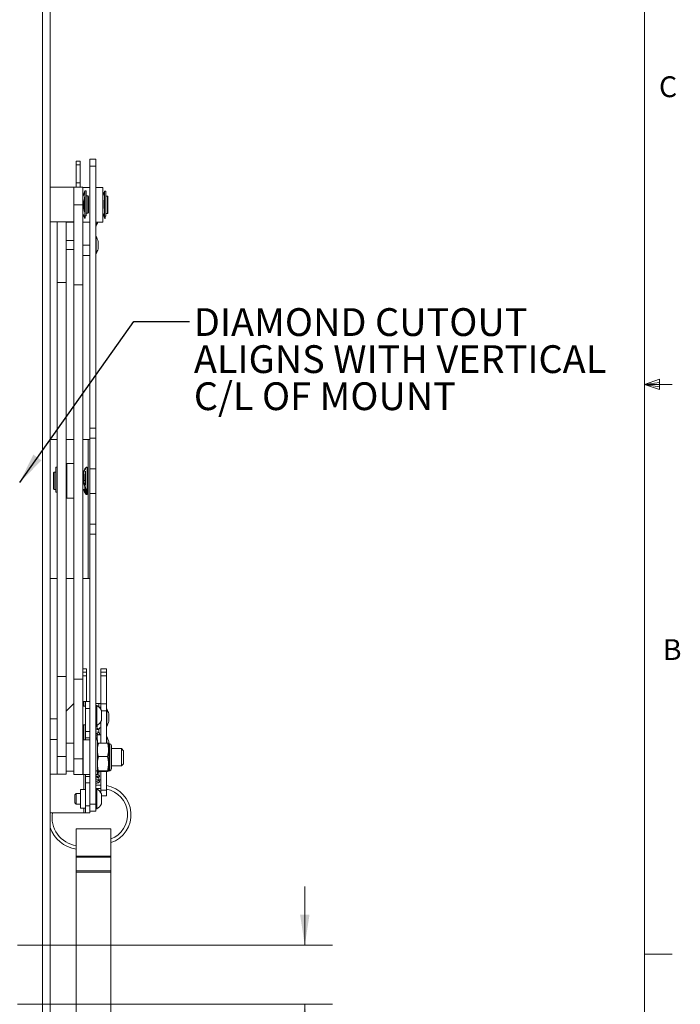
# Model space of a CAD drawing. Units: inches. Extents: x 2 to 66.2, y 1 to 43.2.
# Drawn here: x 54.3 to 66.2, y 10.9 to 28.6 of the extents above; entities that cross this region are included whole.
import ezdxf

# ---------------------------------------------------------------- set-up
doc = ezdxf.new("R2010")
doc.units = ezdxf.units.IN
doc.header["$LTSCALE"] = 4
doc.header["$MEASUREMENT"] = 0
doc.styles.add('SLDTEXTSTYLE0', font='TXT', dxfattribs={"width": 0.75})
doc.dimstyles.new('SLDDIMSTYLE2', dxfattribs={"dimtxt": 0.5, "dimasz": 0.551181, "dimexe": 0, "dimexo": 0.0625, "dimgap": 0.125, "dimtad": 0, "dimtih": 1, "dimtoh": 1, "dimrnd": 1e-09, "dimzin": 12, "dimdsep": 46, "dimlunit": 5, "dimtxsty": 'SLDTEXTSTYLE0', "dimsah": 1, "dimcen": 0.09, "dimadec": 0, "dimazin": 0, "dimtfac": 1, "dimtofl": 0, "dimtmove": 0, "dimatfit": 3, "dimfxl": 0, "dimfrac": 2, "dimtolj": 1, "dimtzin": 12, "dimarcsym": 0})
doc.dimstyles.new('SLDDIMSTYLE4', dxfattribs={"dimtxt": 0, "dimasz": 0.551181, "dimexe": 0, "dimexo": 0.0625, "dimgap": 0, "dimtad": 0, "dimtih": 1, "dimtoh": 1, "dimdec": 0, "dimrnd": 1e-09, "dimzin": 0, "dimdsep": 46, "dimtxsty": 'Standard', "dimsah": 1, "dimcen": 0.09, "dimadec": 0, "dimazin": 0, "dimtfac": 0.551181, "dimtdec": 0, "dimtofl": 0, "dimtmove": 0, "dimatfit": 3, "dimfxl": 0, "dimfrac": 2, "dimtolj": 1, "dimtzin": 0, "dimarcsym": 0})

# ---------------------------------------------------------------- blocks, each defined once
blk = doc.blocks.new('*D51')
at = {"color": 7, "linetype": 'Continuous', "lineweight": 0}
for p, q in [((59.395, 11.962), (59.395, 13.022)), ((54.226, 11.962), (59.895, 11.962)), ((54.226, 10.899), (59.895, 10.899)), ((59.395, 9.042), (59.395, 10.899)), ((62.084, 9.776), (62.084, 9.101)), ((62.084, 9.776), (62.185, 9.776)), ((63.228, 9.776), (63.127, 9.776)), ((63.228, 9.776), (63.228, 9.101)), ((59.998, 9.042), (59.395, 9.042)), ((62.084, 9.101), (62.185, 9.101)), ((63.228, 9.101), (63.127, 9.101))]:
    blk.add_line(p, q, dxfattribs=at)
for points in [[(59.395, 11.962), (59.48, 12.513), (59.31, 12.513)], [(59.395, 10.899), (59.31, 10.348), (59.48, 10.348)]]:
    blk.add_solid(points, dxfattribs=at)
at = {"color": 7, "linetype": 'Continuous', "lineweight": 0, "char_height": 0.5, "attachment_point": 1, "style": 'SLDTEXTSTYLE0'}
for s, insert in [('27', (62.286, 9.686)), ('12X ', (60.552, 8.892)), ('1.06', (62.01, 8.892))]:
    blk.add_mtext(s, dxfattribs=dict(at, insert=insert))
blk = doc.blocks.new('SW_NOTE_6')
at = {"color": 0, "linetype": 'Continuous', "lineweight": 0, "char_height": 0.5, "attachment_point": 1, "style": 'SLDTEXTSTYLE0'}
for s, insert in [('DIAMOND CUTOUT', (0.079, 0.238)), ('ALIGNS WITH VERTICAL', (0.079, -0.429)), ('C/L OF MOUNT', (0.079, -1.096))]:
    blk.add_mtext(s, dxfattribs=dict(at, insert=insert))

msp = doc.modelspace()

# ---------------------------------------------------------------- linework, layer by layer
at = {"color": 7, "linetype": 'Continuous', "lineweight": 0}
for p, q in [((65.505, 1.568), (65.505, 42.568)), ((65.505, 22.051), (65.774, 22.147)), ((65.774, 22.147), (65.774, 21.961)), ((65.505, 22.051), (65.774, 22.087)), ((65.505, 22.051), (66.005, 22.051)), ((65.505, 22.051), (65.774, 21.961)), ((65.505, 22.051), (65.774, 22.01)), ((65.505, 11.801), (66.005, 11.801))]:
    msp.add_line(p, q, dxfattribs=at)
at = {"color": 7, "linetype": 'Continuous', "lineweight": 15}
for p, q in [((54.679, 32.508), (54.679, 8.07)), ((54.815, 32.508), (54.815, 8.07)), ((55.281, 26.069), (55.355, 26.069)), ((55.281, 26.006), (55.281, 26.069)), ((55.355, 26.069), (55.355, 26.006)), ((55.53, 26.107), (55.635, 26.107)), ((55.53, 26.107), (55.53, 25.982)), ((55.635, 26.107), (55.635, 25.982)), ((55.355, 26.006), (55.281, 26.006)), ((55.281, 26.006), (55.281, 25.683)), ((55.355, 26.006), (55.355, 25.683)), ((55.53, 25.982), (55.635, 25.982)), ((55.53, 25.982), (55.53, 21.263)), ((55.635, 25.982), (55.635, 21.263)), ((55.24, 25.602), (54.815, 25.602)), ((55.404, 25.602), (55.24, 25.602)), ((55.24, 25.286), (55.24, 25.602)), ((55.24, 25.292), (55.24, 25.602)), ((55.281, 25.683), (55.355, 25.683)), ((55.281, 25.602), (55.281, 25.683)), ((55.355, 25.683), (55.355, 25.602)), ((55.404, 25.286), (55.404, 25.602)), ((55.53, 25.596), (55.404, 25.596)), ((55.461, 25.539), (55.436, 25.539)), ((55.436, 25.539), (55.436, 25.086)), ((55.461, 25.539), (55.461, 25.086)), ((55.76, 25.596), (55.635, 25.596)), ((55.76, 25.596), (55.76, 24.971)), ((55.814, 25.533), (55.789, 25.533)), ((55.789, 25.533), (55.789, 25.08)), ((55.814, 25.533), (55.814, 25.08)), ((55.43, 25.167), (55.43, 25.396)), ((55.493, 25.445), (55.461, 25.445)), ((55.501, 25.437), (55.501, 25.165)), ((55.783, 25.218), (55.783, 25.367)), ((55.846, 25.44), (55.814, 25.44)), ((55.854, 25.432), (55.854, 25.135)), ((55.24, 25.286), (55.404, 25.286)), ((55.24, 23.846), (55.24, 25.286)), ((55.404, 23.846), (55.404, 25.286)), ((55.501, 25.165), (55.501, 25.141)), ((55.436, 25.086), (55.461, 25.086)), ((55.436, 25.084), (55.436, 25.086)), ((55.436, 25.084), (55.461, 25.084)), ((55.436, 25.044), (55.445, 25.044)), ((55.445, 25.044), (55.445, 25.084)), ((55.461, 25.133), (55.493, 25.133)), ((55.461, 25.086), (55.461, 25.084)), ((55.789, 25.08), (55.814, 25.08)), ((55.789, 25.078), (55.789, 25.08)), ((55.789, 25.078), (55.814, 25.078)), ((55.796, 25.038), (55.806, 25.038)), ((55.806, 25.039), (55.806, 25.078)), ((55.814, 25.127), (55.846, 25.127)), ((55.814, 25.08), (55.814, 25.078)), ((54.815, 24.977), (55.24, 24.977)), ((54.94, 23.889), (54.94, 24.977)), ((55.104, 23.889), (55.104, 24.977)), ((55.105, 24.977), (55.105, 24.971)), ((55.105, 24.971), (55.24, 24.971)), ((55.404, 24.971), (55.53, 24.971)), ((55.635, 24.971), (55.76, 24.971)), ((55.635, 24.903), (55.64, 24.903)), ((55.64, 24.971), (55.64, 24.903)), ((55.24, 24.64), (55.104, 24.64)), ((55.64, 24.718), (55.635, 24.718)), ((55.64, 24.718), (55.64, 24.403)), ((55.104, 24.482), (55.24, 24.482)), ((55.676, 24.499), (55.676, 24.623)), ((55.404, 24.373), (55.53, 24.373)), ((55.635, 24.403), (55.64, 24.403)), ((54.94, 23.889), (55.104, 23.889)), ((54.94, 23.889), (54.94, 16.799)), ((55.104, 23.889), (55.104, 16.799)), ((55.24, 23.846), (55.404, 23.846)), ((55.24, 23.846), (55.24, 16.748)), ((55.404, 23.846), (55.404, 16.748)), ((55.53, 21.263), (55.635, 21.263)), ((55.53, 21.086), (55.53, 21.263)), ((55.635, 21.263), (55.635, 21.086)), ((55.53, 21.086), (55.635, 21.086)), ((55.53, 21.086), (55.53, 20.532)), ((55.635, 20.532), (55.635, 21.086)), ((54.815, 21.061), (54.94, 21.061)), ((55.104, 21.061), (55.24, 21.061)), ((55.404, 21.061), (55.499, 21.061)), ((55.499, 18.561), (55.499, 21.061)), ((55.499, 21.061), (55.53, 21.061)), ((54.94, 20.567), (54.915, 20.567)), ((54.915, 20.567), (54.915, 20.114)), ((55.24, 20.63), (55.115, 20.63)), ((55.115, 20.368), (55.115, 20.63)), ((55.481, 20.562), (55.468, 20.562)), ((55.481, 20.537), (55.481, 20.551)), ((54.875, 20.172), (54.875, 20.463)), ((54.915, 20.473), (54.885, 20.473)), ((55.115, 20.473), (55.104, 20.473)), ((55.437, 20.313), (55.437, 20.44)), ((55.477, 20.537), (55.476, 20.537)), ((55.487, 20.527), (55.487, 20.517)), ((55.487, 20.517), (55.487, 20.107)), ((55.53, 20.532), (55.635, 20.532)), ((55.53, 20.532), (55.53, 20.09)), ((55.635, 20.09), (55.635, 20.532)), ((55.115, 20.368), (55.115, 20.005)), ((55.437, 20.107), (55.437, 20.213)), ((54.885, 20.162), (54.915, 20.162)), ((54.915, 20.114), (54.94, 20.114)), ((54.915, 20.112), (54.915, 20.114)), ((54.915, 20.112), (54.94, 20.112)), ((55.104, 20.162), (55.115, 20.162)), ((55.404, 20.162), (55.437, 20.162)), ((55.447, 20.097), (55.469, 20.097)), ((55.467, 20.072), (55.474, 20.072)), ((55.481, 20.083), (55.481, 20.108)), ((55.53, 20.09), (55.635, 20.09)), ((55.53, 20.09), (55.53, 19.536)), ((55.635, 19.536), (55.635, 20.09)), ((55.115, 20.005), (55.24, 20.005)), ((55.53, 19.536), (55.635, 19.536)), ((55.53, 19.359), (55.53, 19.536)), ((55.635, 19.536), (55.635, 19.359)), ((55.53, 19.359), (55.635, 19.359)), ((55.53, 19.359), (55.53, 14.502)), ((55.635, 19.359), (55.635, 14.502)), ((54.815, 18.561), (54.94, 18.561)), ((55.104, 18.561), (55.24, 18.561)), ((55.404, 18.561), (55.499, 18.561)), ((55.53, 18.561), (55.499, 18.561)), ((55.404, 16.936), (55.468, 16.936)), ((55.468, 16.936), (55.468, 16.873)), ((55.468, 16.811), (55.468, 16.873)), ((55.723, 16.936), (55.828, 16.936)), ((55.723, 16.873), (55.723, 16.936)), ((55.828, 16.873), (55.723, 16.873)), ((55.723, 16.873), (55.723, 16.811)), ((55.828, 16.936), (55.828, 16.873)), ((55.828, 16.811), (55.828, 16.873)), ((54.94, 16.799), (55.104, 16.799)), ((54.94, 15.36), (54.94, 16.799)), ((55.104, 15.36), (55.104, 16.799)), ((55.24, 16.748), (55.404, 16.748)), ((55.24, 15.315), (55.24, 16.748)), ((55.404, 15.315), (55.404, 16.748)), ((55.468, 16.346), (55.468, 16.811)), ((55.723, 16.811), (55.828, 16.811)), ((55.723, 16.811), (55.723, 16.303)), ((55.828, 16.303), (55.828, 16.811)), ((55.239, 16.309), (55.104, 16.174)), ((55.42, 16.346), (55.404, 16.346)), ((55.42, 16.346), (55.451, 16.346)), ((55.451, 16.346), (55.526, 16.346)), ((55.451, 16.221), (55.451, 16.346)), ((55.526, 16.346), (55.526, 16.221)), ((55.526, 16.311), (55.53, 16.311)), ((55.635, 16.311), (55.692, 16.311)), ((55.723, 16.311), (55.692, 16.311)), ((55.723, 16.303), (55.828, 16.303)), ((55.723, 16.21), (55.723, 16.303)), ((55.828, 16.303), (55.828, 16.178)), ((55.451, 16.266), (55.404, 16.266)), ((55.451, 16.221), (55.526, 16.221)), ((55.451, 15.809), (55.451, 16.221)), ((55.53, 16.246), (55.526, 16.246)), ((55.526, 16.221), (55.526, 15.809)), ((55.53, 16.191), (55.526, 16.191)), ((55.655, 16.276), (55.635, 16.276)), ((55.655, 16.276), (55.655, 16.262)), ((55.655, 16.262), (55.655, 15.915)), ((55.723, 16.246), (55.694, 16.246)), ((55.736, 16.186), (55.736, 16.005)), ((55.832, 16.216), (55.828, 16.216)), ((55.828, 15.601), (55.828, 16.178)), ((55.832, 16.216), (55.832, 15.901)), ((54.94, 16.033), (54.815, 16.033)), ((55.526, 16.001), (55.53, 16.001)), ((55.723, 15.601), (55.723, 15.982)), ((55.868, 15.996), (55.868, 16.121)), ((55.404, 15.926), (55.451, 15.926)), ((55.451, 15.809), (55.526, 15.809)), ((55.451, 15.693), (55.451, 15.809)), ((55.526, 15.871), (55.53, 15.871)), ((55.526, 15.809), (55.526, 15.693)), ((55.635, 15.915), (55.655, 15.915)), ((55.644, 15.772), (55.635, 15.771)), ((55.66, 15.892), (55.66, 15.919)), ((55.66, 15.871), (55.66, 15.877)), ((55.702, 15.871), (55.723, 15.871)), ((55.828, 15.901), (55.832, 15.901)), ((54.94, 15.664), (54.815, 15.664)), ((55.24, 15.596), (55.104, 15.596)), ((55.53, 15.658), (55.405, 15.658)), ((55.405, 15.339), (55.405, 15.658)), ((55.451, 15.693), (55.526, 15.693)), ((55.451, 15.658), (55.451, 15.693)), ((55.53, 15.746), (55.526, 15.746)), ((55.526, 15.658), (55.526, 15.693)), ((55.66, 15.683), (55.635, 15.683)), ((55.666, 15.658), (55.635, 15.658)), ((55.723, 15.746), (55.66, 15.746)), ((55.66, 15.658), (55.66, 15.746)), ((55.666, 15.06), (55.666, 15.658)), ((55.666, 15.521), (55.682, 15.601)), ((55.846, 15.601), (55.682, 15.601)), ((55.832, 15.716), (55.828, 15.716)), ((55.832, 15.716), (55.832, 15.601)), ((55.867, 15.588), (55.863, 15.597)), ((55.868, 15.588), (55.868, 15.621)), ((55.405, 15.502), (55.404, 15.502)), ((55.885, 15.588), (55.867, 15.588)), ((55.867, 15.103), (55.867, 15.588)), ((55.916, 15.134), (55.916, 15.557)), ((56.096, 15.502), (55.916, 15.502)), ((56.135, 15.463), (56.096, 15.502)), ((56.096, 15.189), (56.096, 15.502)), ((56.135, 15.463), (56.135, 15.228)), ((54.94, 15.36), (55.104, 15.36)), ((54.94, 15.039), (54.94, 15.36)), ((54.94, 15.294), (54.94, 15.36)), ((54.94, 15.039), (54.94, 15.294)), ((55.104, 15.039), (55.104, 15.36)), ((55.24, 15.315), (55.404, 15.315)), ((55.24, 15.033), (55.24, 15.315)), ((55.404, 15.033), (55.404, 15.315)), ((55.405, 15.033), (55.405, 15.339)), ((55.666, 15.273), (55.682, 15.356)), ((55.846, 15.356), (55.682, 15.356)), ((55.104, 15.096), (55.24, 15.096)), ((55.404, 15.189), (55.405, 15.189)), ((55.644, 15.099), (55.635, 15.098)), ((55.666, 15.098), (55.682, 15.101)), ((55.666, 15.033), (55.666, 15.06)), ((55.846, 15.101), (55.682, 15.101)), ((55.846, 15.091), (55.682, 15.091)), ((55.723, 15.091), (55.723, 14.751)), ((55.828, 14.751), (55.828, 15.091)), ((55.859, 15.093), (55.846, 15.091)), ((55.863, 15.094), (55.867, 15.103)), ((55.867, 15.103), (55.885, 15.103)), ((55.916, 15.189), (56.096, 15.189)), ((56.096, 15.189), (56.135, 15.228)), ((54.815, 15.039), (54.94, 15.039)), ((54.94, 15.039), (55.104, 15.039)), ((55.24, 15.033), (55.404, 15.033)), ((55.405, 15.033), (55.53, 15.033)), ((55.451, 14.998), (55.451, 15.033)), ((55.451, 14.998), (55.526, 14.998)), ((55.451, 14.882), (55.451, 14.998)), ((55.451, 14.882), (55.526, 14.882)), ((55.451, 14.471), (55.451, 14.882)), ((55.521, 14.955), (55.536, 14.957)), ((55.529, 14.889), (55.523, 14.888)), ((55.526, 14.998), (55.526, 15.033)), ((55.526, 14.998), (55.526, 14.882)), ((55.526, 14.882), (55.526, 14.471)), ((55.635, 15.033), (55.666, 15.033)), ((55.644, 15.003), (55.635, 15.002)), ((55.692, 14.936), (55.635, 14.936)), ((55.644, 14.907), (55.635, 14.905)), ((55.685, 14.993), (55.683, 14.993)), ((55.723, 14.936), (55.692, 14.936)), ((55.451, 14.766), (55.361, 14.766)), ((55.361, 14.766), (55.361, 14.426)), ((55.53, 14.842), (55.526, 14.842)), ((55.526, 14.78), (55.53, 14.78)), ((55.723, 14.842), (55.635, 14.842)), ((55.635, 14.78), (55.723, 14.78)), ((55.655, 14.776), (55.635, 14.776)), ((55.655, 14.776), (55.655, 14.762)), ((55.655, 14.762), (55.655, 14.415)), ((55.723, 14.751), (55.828, 14.751)), ((55.723, 14.751), (55.723, 14.71)), ((55.828, 14.652), (55.828, 14.751)), ((55.285, 14.691), (55.26, 14.666)), ((55.26, 14.666), (55.26, 14.525)), ((55.361, 14.691), (55.285, 14.691)), ((55.285, 14.691), (55.285, 14.501)), ((55.53, 14.691), (55.526, 14.691)), ((55.736, 14.686), (55.736, 14.505)), ((55.736, 14.652), (55.828, 14.652)), ((55.26, 14.525), (55.285, 14.501)), ((55.285, 14.501), (55.361, 14.501)), ((55.361, 14.426), (55.451, 14.426)), ((55.451, 14.471), (55.526, 14.471)), ((55.451, 14.346), (55.451, 14.471)), ((55.526, 14.501), (55.53, 14.501)), ((55.526, 14.471), (55.526, 14.346)), ((55.53, 14.502), (55.635, 14.502)), ((55.53, 14.377), (55.53, 14.502)), ((55.53, 14.377), (55.635, 14.377)), ((55.635, 14.502), (55.635, 14.377)), ((55.635, 14.415), (55.655, 14.415)), ((55.42, 14.346), (54.815, 14.346)), ((55.451, 14.346), (55.42, 14.346)), ((55.451, 14.346), (55.526, 14.346)), ((55.908, 14.058), (55.283, 14.058)), ((55.283, 14.058), (55.283, 13.563)), ((55.908, 13.563), (55.908, 14.058)), ((55.283, 13.563), (55.908, 13.563)), ((55.283, 13.563), (55.283, 13.548)), ((55.908, 13.548), (55.283, 13.548)), ((55.283, 13.548), (55.283, 13.298)), ((55.908, 13.548), (55.908, 13.563)), ((55.908, 13.298), (55.908, 13.548)), ((55.908, 13.298), (55.283, 13.298)), ((55.283, 13.298), (55.283, 13.278)), ((55.908, 13.298), (55.908, 13.278)), ((55.908, 13.278), (55.283, 13.278)), ((55.283, 13.278), (55.283, 8.288)), ((55.908, 13.278), (55.908, 8.288))]:
    msp.add_line(p, q, dxfattribs=at)
at = {"color": 8, "linetype": 'Continuous', "lineweight": 15}
for p, q in [((55.493, 25.158), (55.493, 25.445)), ((55.846, 25.127), (55.846, 25.44)), ((55.493, 25.133), (55.493, 25.158)), ((55.675, 24.561), (55.675, 24.626)), ((55.404, 24.561), (55.53, 24.561)), ((55.675, 24.496), (55.675, 24.561)), ((54.885, 20.473), (54.885, 20.162)), ((55.447, 20.495), (55.447, 20.243)), ((55.477, 20.527), (55.477, 20.537)), ((55.477, 20.133), (55.477, 20.527)), ((55.447, 20.18), (55.447, 20.097)), ((55.468, 16.873), (55.404, 16.873)), ((55.468, 16.811), (55.404, 16.811)), ((55.42, 16.346), (55.42, 16.266)), ((55.692, 16.248), (55.692, 16.311)), ((55.828, 16.178), (55.736, 16.178)), ((55.868, 16.058), (55.868, 16.124)), ((55.868, 15.993), (55.868, 16.058)), ((55.42, 15.926), (55.42, 15.658)), ((55.692, 15.787), (55.692, 15.853)), ((55.692, 15.746), (55.692, 15.758)), ((55.868, 15.588), (55.868, 15.624)), ((55.885, 15.103), (55.885, 15.588)), ((55.692, 15.019), (55.692, 15.084)), ((55.42, 15.033), (55.42, 14.766)), ((55.692, 14.936), (55.692, 14.987)), ((55.42, 14.426), (55.42, 14.346))]:
    msp.add_line(p, q, dxfattribs=at)
at = {"color": 7, "linetype": 'Continuous', "lineweight": 15}
for centre, radius, start, end in [((55.493, 25.437), 0.00781, 0, 90), ((55.846, 25.432), 0.00781, 0, 90), ((55.493, 25.141), 0.00781, 270, 0), ((55.846, 25.135), 0.00781, 270, 0), ((55.37, 25.061), 0.312, 329.7392, 343.2431), ((55.37, 24.561), 0.312, 12.0769, 30.2608), ((55.661, 24.623), 0.015, 0, 12.0769), ((55.37, 24.561), 0.312, 329.7392, 347.9231), ((55.661, 24.499), 0.015, 347.9231, 0), ((54.885, 20.463), 0.01, 90, 180), ((55.477, 20.527), 0.01, 0, 90), ((54.885, 20.172), 0.01, 180, 270), ((55.447, 20.107), 0.01, 180, 270), ((55.477, 20.107), 0.01, 292.9545, 0), ((55.545, 16.096), 0.212, 25.2526, 58.5637), ((55.562, 16.058), 0.312, 12.0769, 30.2608), ((55.853, 16.121), 0.015, 0, 12.0769), ((55.545, 16.096), 0.212, 301.4363, 334.7474), ((55.562, 16.058), 0.312, 329.7392, 347.9231), ((55.853, 15.996), 0.015, 347.9231, 0), ((55.562, 15.558), 0.312, 12.0769, 30.2608), ((55.853, 15.621), 0.015, 0, 12.0769), ((55.885, 15.557), 0.0312, 0, 90), ((55.885, 15.134), 0.0312, 270, 0), ((55.545, 14.596), 0.212, 25.2526, 58.5637), ((55.738, 14.311), 0.531, 288.6174, 80.3339), ((55.738, 14.311), 0.469, 291.2116, 79.0301), ((55.545, 14.596), 0.212, 301.4363, 334.7474), ((55.363, 14.264), 0.516, 170.901, 261.0294), ((55.363, 14.264), 0.578, 198.3273, 262.0059)]:
    msp.add_arc(centre, radius, start, end, dxfattribs=at)
for points, knots in [([(55.402, 25.445), (55.406, 25.456), (55.418, 25.49), (55.434, 25.523), (55.436, 25.529), (55.436, 25.532)], [0, 0, 0, 0, 0.218174, 0.659063, 1, 1, 1, 1]), ([(55.76, 25.453), (55.765, 25.466), (55.777, 25.495), (55.785, 25.508), (55.789, 25.514)], [0, 0, 0, 0, 0.455429, 1, 1, 1, 1]), ([(55.436, 25.51), (55.432, 25.501), (55.423, 25.481), (55.411, 25.447), (55.404, 25.428)], [0, 0, 0, 0, 0.462995, 1, 1, 1, 1]), ([(55.436, 25.421), (55.435, 25.419), (55.432, 25.408), (55.424, 25.373), (55.416, 25.321), (55.414, 25.265), (55.419, 25.214), (55.428, 25.172), (55.433, 25.155), (55.436, 25.147)], [0, 0, 0, 0, 0.034248, 0.203172, 0.37742, 0.545237, 0.704603, 0.86679, 1, 1, 1, 1]), ([(55.789, 25.5), (55.787, 25.497), (55.78, 25.485), (55.767, 25.46), (55.761, 25.433), (55.76, 25.43)], [0, 0, 0, 0, 0.203745, 0.906834, 1, 1, 1, 1]), ([(55.76, 25.162), (55.761, 25.157), (55.769, 25.127), (55.787, 25.086), (55.804, 25.047), (55.804, 25.043), (55.804, 25.041)], [0, 0, 0, 0, 0.063375, 0.405252, 0.76471, 1, 1, 1, 1]), ([(55.404, 25.127), (55.411, 25.109), (55.426, 25.072), (55.443, 25.044), (55.443, 25.046), (55.443, 25.047)], [0, 0, 0, 0, 0.351941, 0.743619, 1, 1, 1, 1]), ([(55.436, 25.046), (55.436, 25.045), (55.437, 25.042), (55.427, 25.059), (55.414, 25.081), (55.405, 25.104), (55.404, 25.108)], [0, 0, 0, 0, 0.08733, 0.492037, 0.912902, 1, 1, 1, 1]), ([(55.797, 25.042), (55.797, 25.042), (55.799, 25.041), (55.788, 25.065), (55.773, 25.098), (55.763, 25.128), (55.76, 25.137)], [0, 0, 0, 0, 0.142126, 0.484804, 0.841162, 1, 1, 1, 1]), ([(55.404, 20.39), (55.405, 20.413), (55.408, 20.46), (55.428, 20.515), (55.452, 20.554), (55.462, 20.559), (55.468, 20.562)], [0, 0, 0, 0, 0.238714, 0.476538, 0.736184, 1, 1, 1, 1]), ([(55.481, 20.551), (55.48, 20.557), (55.477, 20.567), (55.459, 20.553), (55.437, 20.516), (55.416, 20.455), (55.41, 20.379), (55.42, 20.303), (55.439, 20.229), (55.462, 20.159), (55.479, 20.105), (55.483, 20.075), (55.477, 20.075), (55.474, 20.075)], [0, 0, 0, 0, 0.089781, 0.179342, 0.274624, 0.377828, 0.47454, 0.55877, 0.645031, 0.743084, 0.846179, 0.9403, 1, 1, 1, 1]), ([(55.472, 20.086), (55.472, 20.088), (55.474, 20.096), (55.463, 20.132), (55.444, 20.19), (55.42, 20.265), (55.406, 20.336), (55.404, 20.377), (55.404, 20.39)], [0, 0, 0, 0, 0.077749, 0.265208, 0.460152, 0.676195, 0.902062, 1, 1, 1, 1]), ([(55.415, 20.162), (55.421, 20.143), (55.427, 20.122), (55.434, 20.111), (55.435, 20.11)], [0, 0, 0, 0, 0.884097, 1, 1, 1, 1]), ([(55.443, 20.098), (55.448, 20.091), (55.46, 20.071), (55.467, 20.073), (55.471, 20.074)], [0, 0, 0, 0, 0.338233, 1, 1, 1, 1]), ([(55.522, 15.821), (55.523, 15.821), (55.526, 15.821), (55.529, 15.822), (55.53, 15.822)], [0, 0, 0, 0, 0.594566, 1, 1, 1, 1]), ([(55.66, 15.895), (55.657, 15.895), (55.65, 15.897), (55.64, 15.898), (55.635, 15.899)], [0, 0, 0, 0, 0.448881, 1, 1, 1, 1]), ([(55.635, 15.838), (55.636, 15.838), (55.645, 15.84), (55.666, 15.843), (55.689, 15.85), (55.699, 15.858), (55.703, 15.865), (55.702, 15.869), (55.702, 15.871)], [0, 0, 0, 0, 0.015076, 0.237729, 0.643366, 0.818504, 0.944284, 1, 1, 1, 1]), ([(55.635, 15.87), (55.642, 15.869), (55.656, 15.867), (55.668, 15.864), (55.675, 15.861), (55.675, 15.862), (55.675, 15.862)], [0, 0, 0, 0, 0.352707, 0.682018, 0.95538, 1, 1, 1, 1]), ([(55.644, 15.869), (55.644, 15.868), (55.641, 15.868), (55.638, 15.867), (55.635, 15.867)], [0, 0, 0, 0, 0.257531, 1, 1, 1, 1]), ([(55.635, 15.742), (55.643, 15.743), (55.657, 15.745), (55.678, 15.75), (55.696, 15.756), (55.704, 15.77), (55.701, 15.783), (55.687, 15.792), (55.669, 15.797), (55.652, 15.8), (55.638, 15.803), (55.635, 15.803)], [0, 0, 0, 0, 0.10495, 0.205936, 0.380187, 0.479201, 0.558449, 0.719517, 0.820299, 0.957217, 1, 1, 1, 1]), ([(55.635, 15.774), (55.643, 15.773), (55.655, 15.771), (55.666, 15.768), (55.672, 15.766), (55.673, 15.767), (55.674, 15.767)], [0, 0, 0, 0, 0.365685, 0.569447, 0.757569, 1, 1, 1, 1]), ([(55.66, 15.702), (55.656, 15.703), (55.648, 15.705), (55.639, 15.706), (55.635, 15.707)], [0, 0, 0, 0, 0.595969, 1, 1, 1, 1]), ([(55.682, 15.601), (55.677, 15.6), (55.67, 15.599), (55.667, 15.597), (55.666, 15.597)], [0, 0, 0, 0, 0.83206, 1, 1, 1, 1]), ([(55.861, 15.596), (55.861, 15.596), (55.861, 15.598), (55.851, 15.6), (55.846, 15.601)], [0, 0, 0, 0, 0.426951, 1, 1, 1, 1]), ([(55.846, 15.601), (55.852, 15.571), (55.866, 15.512), (55.863, 15.429), (55.851, 15.377), (55.846, 15.356)], [0, 0, 0, 0, 0.359918, 0.730734, 1, 1, 1, 1]), ([(55.682, 15.356), (55.677, 15.378), (55.67, 15.404), (55.667, 15.43), (55.666, 15.435)], [0, 0, 0, 0, 0.832057, 1, 1, 1, 1]), ([(55.846, 15.356), (55.85, 15.339), (55.86, 15.294), (55.866, 15.219), (55.858, 15.151), (55.848, 15.112), (55.846, 15.101)], [0, 0, 0, 0, 0.200136, 0.530787, 0.871442, 1, 1, 1, 1]), ([(55.521, 15.147), (55.521, 15.147), (55.524, 15.148), (55.527, 15.149), (55.53, 15.149)], [0, 0, 0, 0, 0.089842, 1, 1, 1, 1]), ([(55.635, 15.101), (55.638, 15.1), (55.647, 15.099), (55.657, 15.097), (55.664, 15.095), (55.666, 15.095)], [0, 0, 0, 0, 0.2058381, 0.6484943, 1, 1, 1, 1]), ([(55.663, 15.074), (55.671, 15.076), (55.686, 15.08), (55.697, 15.084), (55.7, 15.09), (55.7, 15.091)], [0, 0, 0, 0, 0.5164327, 0.9762011, 1, 1, 1, 1]), ([(55.682, 15.101), (55.676, 15.128), (55.669, 15.155), (55.666, 15.183), (55.666, 15.183)], [0, 0, 0, 0, 0.989978, 1, 1, 1, 1]), ([(55.682, 15.091), (55.677, 15.092), (55.67, 15.093), (55.667, 15.094), (55.666, 15.094)], [0, 0, 0, 0, 0.83206, 1, 1, 1, 1]), ([(55.846, 15.101), (55.853, 15.1), (55.864, 15.098), (55.862, 15.096), (55.861, 15.095)], [0, 0, 0, 0, 0.67894, 1, 1, 1, 1]), ([(55.521, 15.051), (55.522, 15.051), (55.524, 15.052), (55.528, 15.052), (55.53, 15.053)], [0, 0, 0, 0, 0.247899, 1, 1, 1, 1]), ([(55.693, 15.018), (55.692, 15.019), (55.69, 15.021), (55.678, 15.025), (55.66, 15.03), (55.641, 15.033), (55.635, 15.034)], [0, 0, 0, 0, 0.2128448, 0.4226769, 0.812915, 1, 1, 1, 1]), ([(55.635, 15.005), (55.636, 15.005), (55.645, 15.003), (55.656, 15.001), (55.671, 14.997), (55.681, 14.994), (55.682, 14.991), (55.683, 14.99)], [0, 0, 0, 0, 0.042928, 0.262894, 0.500136, 0.748548, 1, 1, 1, 1]), ([(55.635, 14.973), (55.635, 14.973), (55.644, 14.974), (55.659, 14.977), (55.679, 14.981), (55.692, 14.986), (55.694, 14.989), (55.694, 14.991)], [0, 0, 0, 0, 0.0037222, 0.2230192, 0.4679219, 0.7305815, 1, 1, 1, 1]), ([(55.635, 14.876), (55.639, 14.877), (55.652, 14.879), (55.676, 14.884), (55.694, 14.889), (55.703, 14.902), (55.703, 14.909), (55.7, 14.918), (55.689, 14.926), (55.676, 14.93), (55.658, 14.934), (55.643, 14.936), (55.635, 14.938)], [0, 0, 0, 0, 0.051018, 0.178476, 0.396551, 0.477867, 0.526511, 0.583393, 0.687596, 0.782261, 0.895214, 1, 1, 1, 1]), ([(55.635, 14.909), (55.636, 14.908), (55.647, 14.907), (55.66, 14.904), (55.671, 14.902), (55.675, 14.9), (55.675, 14.9), (55.675, 14.9)], [0, 0, 0, 0, 0.054046, 0.466462, 0.813591, 0.963545, 1, 1, 1, 1]), ([(55.686, 14.986), (55.688, 14.986), (55.691, 14.987), (55.697, 14.99), (55.701, 14.995), (55.703, 15.001), (55.703, 15.006), (55.701, 15.011), (55.697, 15.016), (55.692, 15.02), (55.687, 15.021), (55.685, 15.022)], [0, 0, 0, 0, 0.0765666, 0.1519072, 0.2920584, 0.4167403, 0.5302302, 0.6467869, 0.7668614, 0.8864138, 1, 1, 1, 1])]:
    msp.add_open_spline(points, degree=3, knots=knots, dxfattribs=at)

# ---------------------------------------------------------------- block references
at = {"color": 7, "linetype": 'Continuous', "lineweight": 0}
msp.add_blockref('SW_NOTE_6', (57.32, 23.187), dxfattribs=at)

# ---------------------------------------------------------------- texts
at = {"color": 7, "linetype": 'Continuous', "lineweight": 0, "char_height": 0.375, "attachment_point": 1, "style": 'SLDTEXTSTYLE0'}
for s, insert in [('C', (65.767, 27.597)), ('B', (65.837, 17.469))]:
    msp.add_mtext(s, dxfattribs=dict(at, insert=insert))

# ---------------------------------------------------------------- dimensions: what is measured, and where the dimension line sits
at = {"color": 7, "linetype": 'Continuous', "lineweight": 0}
dim = msp.add_linear_dim(base=(59.395, 11.962), p1=(54.026, 10.899), p2=(54.026, 11.962), angle=90, text='12X <>', dimstyle='SLDDIMSTYLE2', dxfattribs=at)
dim.commit()
dim.dimension.update_dxf_attribs({"geometry": '*D51', "text_midpoint": (59.395, 9.042), "dimtype": 160})

# ---------------------------------------------------------------- leaders
msp.add_leader([(54.266, 20.289), (56.32, 23.187), (57.32, 23.187)], dimstyle='SLDDIMSTYLE4', dxfattribs=at)

doc.saveas('drawing.dxf')
